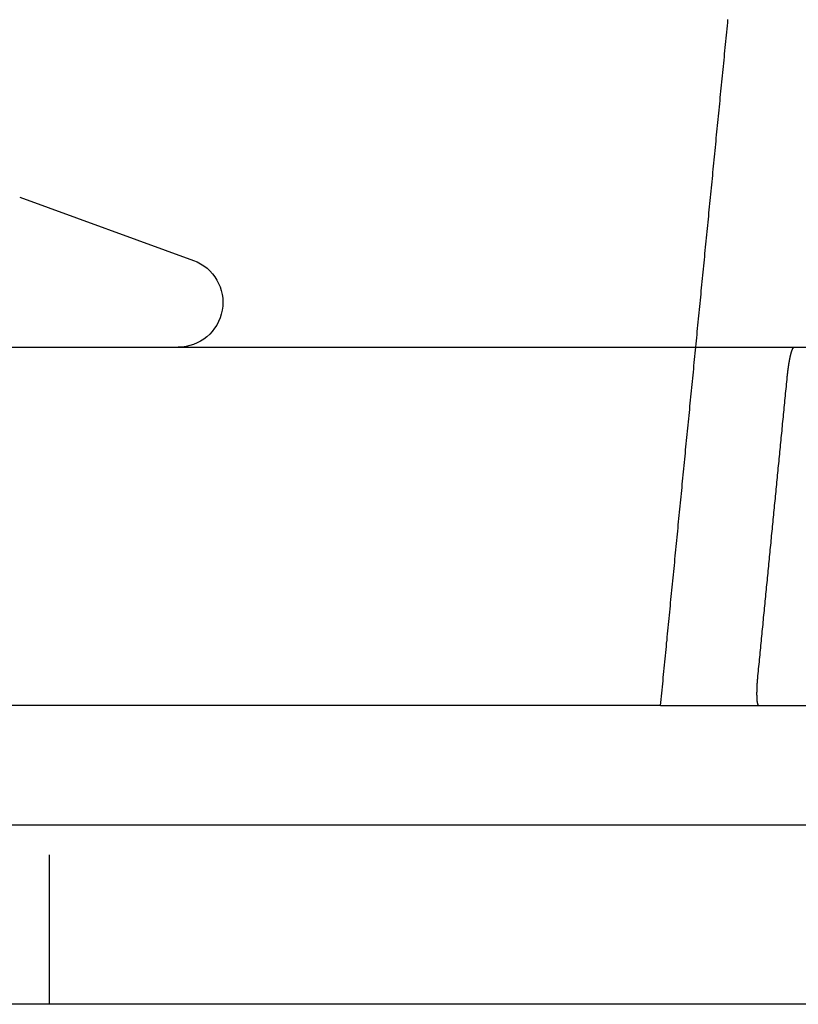
# Model space of a CAD drawing. Extents: x 1238 to 2014, y -298 to 282.
# Drawn here: x 1331 to 1344, y 165 to 182 of the extents above; entities that cross this region are included whole.
import ezdxf

# ---------------------------------------------------------------- set-up
doc = ezdxf.new("R2010")
doc.units = 0
doc.header["$LTSCALE"] = 10
doc.linetypes.add('VERDECKT', pattern=[0.375, 0.25, -0.125])
doc.layers.get('0').update_dxf_attribs({"linetype": 'CONTINUOUS'})
doc.layers.add('STEMPEL', color=3, linetype='CONTINUOUS')

# ---------------------------------------------------------------- blocks, each defined once
blk = doc.blocks.new('A$CBF322D02')
at = {"extrusion": (0, 1, -2e-16)}
for p, q in [((768.0637, 23.8875), (770.9698, 22.8298)), ((688.5632, 21.375), (779.3762, 21.375)), ((778.787, 15.375), (688.5632, 15.375)), ((779.1879, 15.375), (798.0931, 15.375)), ((928.0632, 13.375), (683.0632, 13.375)), ((928.0632, 10.375), (683.0632, 10.375))]:
    blk.add_line(p, q, dxfattribs=at)
at = {"color": 1, "linetype": 'VERDECKT', "extrusion": (0, 1, -2e-16)}
for p, q in [((779.3762, 21.375), (781.0215, 21.375)), ((781.0215, 21.375), (781.4569, 21.375)), ((768.5632, 10.375), (768.5632, 13.375))]:
    blk.add_line(p, q, dxfattribs=at)
for points in [[(778.787, 15.375, 0), (778.792, 15.4272, 0), (778.797, 15.4794, 0), (778.802, 15.5316, 0), (778.807, 15.5838, 0), (778.813, 15.636, 0), (778.818, 15.6882, 0), (778.823, 15.7403, 0), (778.828, 15.7925, 0), (778.833, 15.8447, 0), (778.838, 15.8969, 0), (778.843, 15.9491, 0), (778.848, 16.0013, 0), (778.854, 16.0535, 0), (778.859, 16.1057, 0), (778.864, 16.1579, 0), (778.869, 16.2101, 0), (778.874, 16.2623, 0), (778.879, 16.3145, 0), (778.884, 16.3667, 0), (778.889, 16.4189, 0), (778.895, 16.4711, 0), (778.9, 16.5233, 0), (778.905, 16.5754, 0), (778.91, 16.6276, 0), (778.915, 16.6798, 0), (778.92, 16.732, 0), (778.925, 16.7842, 0), (778.93, 16.8364, 0), (778.936, 16.8886, 0), (778.941, 16.9408, 0), (778.946, 16.993, 0), (778.951, 17.0452, 0), (778.956, 17.0974, 0), (778.961, 17.1496, 0), (778.966, 17.2018, 0), (778.971, 17.254, 0), (778.977, 17.3062, 0), (778.982, 17.3584, 0), (778.987, 17.4106, 0), (778.992, 17.4628, 0), (778.997, 17.515, 0), (779.002, 17.5672, 0), (779.007, 17.6194, 0), (779.012, 17.6716, 0), (779.018, 17.7238, 0), (779.023, 17.776, 0), (779.028, 17.8282, 0), (779.033, 17.8804, 0), (779.038, 17.9326, 0), (779.043, 17.9848, 0), (779.048, 18.037, 0), (779.053, 18.0892, 0), (779.059, 18.1414, 0), (779.064, 18.1936, 0), (779.069, 18.2458, 0), (779.074, 18.298, 0), (779.079, 18.3502, 0), (779.084, 18.4024, 0), (779.089, 18.4546, 0), (779.094, 18.5068, 0), (779.1, 18.559, 0), (779.105, 18.6112, 0), (779.11, 18.6634, 0), (779.115, 18.7156, 0), (779.12, 18.7678, 0), (779.125, 18.82, 0), (779.13, 18.8722, 0), (779.136, 18.9244, 0), (779.141, 18.9766, 0), (779.146, 19.0288, 0), (779.151, 19.081, 0), (779.156, 19.1332, 0), (779.161, 19.1854, 0), (779.166, 19.2376, 0), (779.171, 19.2898, 0), (779.177, 19.342, 0), (779.182, 19.3942, 0), (779.187, 19.4464, 0), (779.192, 19.4986, 0), (779.197, 19.5508, 0), (779.202, 19.603, 0), (779.207, 19.6552, 0), (779.212, 19.7074, 0), (779.218, 19.7596, 0), (779.223, 19.8118, 0), (779.228, 19.8641, 0), (779.233, 19.9163, 0), (779.238, 19.9685, 0), (779.243, 20.0207, 0), (779.248, 20.0729, 0), (779.253, 20.1251, 0), (779.259, 20.1773, 0), (779.264, 20.2295, 0), (779.269, 20.2817, 0), (779.274, 20.3339, 0), (779.279, 20.3861, 0), (779.284, 20.4383, 0), (779.289, 20.4905, 0), (779.294, 20.5427, 0), (779.3, 20.5949, 0), (779.305, 20.6471, 0), (779.31, 20.6993, 0), (779.315, 20.7516, 0), (779.32, 20.8038, 0), (779.325, 20.856, 0), (779.33, 20.9082, 0), (779.336, 20.9604, 0), (779.341, 21.0126, 0), (779.346, 21.0648, 0), (779.351, 21.117, 0), (779.356, 21.1692, 0), (779.361, 21.2214, 0), (779.366, 21.2736, 0), (779.371, 21.3258, 0), (779.377, 21.378, 0), (779.382, 21.4303, 0), (779.387, 21.4825, 0), (779.392, 21.5347, 0), (779.397, 21.5869, 0), (779.402, 21.6391, 0), (779.407, 21.6913, 0), (779.412, 21.7435, 0), (779.418, 21.7957, 0), (779.423, 21.8479, 0), (779.428, 21.9001, 0), (779.433, 21.9524, 0), (779.438, 22.0046, 0), (779.443, 22.0568, 0), (779.448, 22.109, 0), (779.453, 22.1612, 0), (779.459, 22.2134, 0), (779.464, 22.2656, 0), (779.469, 22.3178, 0), (779.474, 22.37, 0), (779.479, 22.4223, 0), (779.484, 22.4745, 0), (779.489, 22.5267, 0), (779.495, 22.5789, 0), (779.5, 22.6311, 0), (779.505, 22.6833, 0), (779.51, 22.7355, 0), (779.515, 22.7877, 0), (779.52, 22.84, 0), (779.525, 22.8922, 0), (779.53, 22.9444, 0), (779.536, 22.9966, 0), (779.541, 23.0488, 0), (779.546, 23.101, 0), (779.551, 23.1532, 0), (779.556, 23.2055, 0), (779.561, 23.2577, 0), (779.566, 23.3099, 0), (779.571, 23.3621, 0), (779.577, 23.4143, 0), (779.582, 23.4665, 0), (779.587, 23.5187, 0), (779.592, 23.571, 0), (779.597, 23.6232, 0), (779.602, 23.6754, 0), (779.607, 23.7276, 0), (779.613, 23.7798, 0), (779.618, 23.832, 0), (779.623, 23.8842, 0), (779.628, 23.9365, 0), (779.633, 23.9887, 0), (779.638, 24.0409, 0), (779.643, 24.0931, 0), (779.648, 24.1453, 0), (779.654, 24.1975, 0), (779.659, 24.2498, 0), (779.664, 24.302, 0), (779.669, 24.3542, 0), (779.674, 24.4064, 0), (779.679, 24.4586, 0), (779.684, 24.5108, 0), (779.69, 24.5631, 0), (779.695, 24.6153, 0), (779.7, 24.6675, 0), (779.705, 24.7197, 0), (779.71, 24.7719, 0), (779.715, 24.8242, 0), (779.72, 24.8764, 0), (779.725, 24.9286, 0), (779.731, 24.9808, 0), (779.736, 25.033, 0), (779.741, 25.0852, 0), (779.746, 25.1375, 0), (779.751, 25.1897, 0), (779.756, 25.2419, 0), (779.761, 25.2941, 0), (779.766, 25.3463, 0), (779.772, 25.3986, 0), (779.777, 25.4508, 0), (779.782, 25.503, 0), (779.787, 25.5552, 0), (779.792, 25.6074, 0), (779.797, 25.6597, 0), (779.802, 25.7119, 0), (779.808, 25.7641, 0), (779.813, 25.8163, 0), (779.818, 25.8685, 0), (779.823, 25.9208, 0), (779.828, 25.973, 0), (779.833, 26.0252, 0), (779.838, 26.0774, 0), (779.843, 26.1297, 0), (779.849, 26.1819, 0), (779.854, 26.2341, 0), (779.859, 26.2863, 0), (779.864, 26.3385, 0), (779.869, 26.3908, 0), (779.874, 26.443, 0), (779.879, 26.4952, 0), (779.885, 26.5474, 0), (779.89, 26.5997, 0), (779.895, 26.6519, 0), (779.9, 26.7041, 0), (779.905, 26.7563, 0), (779.91, 26.8086, 0), (779.915, 26.8608, 0)], [(778.787, 15.375, 0), (778.787, 15.375, 0), (778.787, 15.375, 0), (778.787, 15.375, 0), (778.787, 15.375, 0), (778.787, 15.375, 0), (778.787, 15.375, 0), (778.787, 15.375, 0), (778.787, 15.375, 0), (778.787, 15.375, 0), (778.787, 15.375, 0), (778.788, 15.375, 0), (778.788, 15.375, 0), (778.788, 15.375, 0), (778.788, 15.375, 0), (778.788, 15.375, 0), (778.788, 15.375, 0), (778.788, 15.375, 0), (778.788, 15.375, 0), (778.789, 15.375, 0), (778.789, 15.375, 0), (778.789, 15.375, 0), (778.789, 15.375, 0), (778.789, 15.375, 0), (778.79, 15.375, 0), (778.79, 15.375, 0), (778.79, 15.375, 0), (778.79, 15.375, 0), (778.791, 15.375, 0), (778.791, 15.375, 0), (778.791, 15.375, 0), (778.791, 15.375, 0), (778.792, 15.375, 0), (778.792, 15.375, 0), (778.792, 15.375, 0), (778.793, 15.375, 0), (778.793, 15.375, 0), (778.793, 15.375, 0), (778.794, 15.375, 0), (778.794, 15.375, 0), (778.794, 15.375, 0), (778.795, 15.375, 0), (778.795, 15.375, 0), (778.795, 15.375, 0), (778.796, 15.375, 0), (778.796, 15.375, 0), (778.797, 15.375, 0), (778.797, 15.375, 0), (778.798, 15.375, 0), (778.798, 15.375, 0), (778.798, 15.375, 0), (778.799, 15.375, 0), (778.799, 15.375, 0), (778.8, 15.375, 0), (778.8, 15.375, 0), (778.801, 15.375, 0), (778.801, 15.375, 0), (778.802, 15.375, 0), (778.802, 15.375, 0), (778.803, 15.375, 0), (778.804, 15.375, 0), (778.804, 15.375, 0), (778.805, 15.375, 0), (778.805, 15.375, 0), (778.806, 15.375, 0), (778.806, 15.375, 0), (778.807, 15.375, 0), (778.808, 15.375, 0), (778.808, 15.375, 0), (778.809, 15.375, 0), (778.809, 15.375, 0), (778.81, 15.375, 0), (778.811, 15.375, 0), (778.811, 15.375, 0), (778.812, 15.375, 0), (778.813, 15.375, 0), (778.813, 15.375, 0), (778.814, 15.375, 0), (778.815, 15.375, 0), (778.816, 15.375, 0), (778.816, 15.375, 0), (778.817, 15.375, 0), (778.818, 15.375, 0), (778.819, 15.375, 0), (778.819, 15.375, 0), (778.82, 15.375, 0), (778.821, 15.375, 0), (778.822, 15.375, 0), (778.822, 15.375, 0), (778.823, 15.375, 0), (778.824, 15.375, 0), (778.825, 15.375, 0), (778.826, 15.375, 0), (778.826, 15.375, 0), (778.827, 15.375, 0), (778.828, 15.375, 0), (778.829, 15.375, 0), (778.83, 15.375, 0), (778.831, 15.375, 0), (778.832, 15.375, 0), (778.833, 15.375, 0), (778.833, 15.375, 0), (778.834, 15.375, 0), (778.835, 15.375, 0), (778.836, 15.375, 0), (778.837, 15.375, 0), (778.838, 15.375, 0), (778.839, 15.375, 0), (778.84, 15.375, 0), (778.841, 15.375, 0), (778.842, 15.375, 0), (778.843, 15.375, 0), (778.844, 15.375, 0), (778.845, 15.375, 0), (778.846, 15.375, 0), (778.847, 15.375, 0), (778.848, 15.375, 0), (778.849, 15.375, 0), (778.85, 15.375, 0), (778.851, 15.375, 0), (778.852, 15.375, 0), (778.853, 15.375, 0), (778.854, 15.375, 0), (778.855, 15.375, 0), (778.856, 15.375, 0), (778.858, 15.375, 0), (778.859, 15.375, 0), (778.86, 15.375, 0), (778.861, 15.375, 0), (778.862, 15.375, 0), (778.863, 15.375, 0), (778.864, 15.375, 0), (778.865, 15.375, 0), (778.867, 15.375, 0), (778.868, 15.375, 0), (778.869, 15.375, 0), (778.87, 15.375, 0), (778.871, 15.375, 0), (778.873, 15.375, 0), (778.874, 15.375, 0), (778.875, 15.375, 0), (778.876, 15.375, 0), (778.877, 15.375, 0), (778.879, 15.375, 0), (778.88, 15.375, 0), (778.881, 15.375, 0), (778.882, 15.375, 0), (778.884, 15.375, 0), (778.885, 15.375, 0), (778.886, 15.375, 0), (778.888, 15.375, 0), (778.889, 15.375, 0), (778.89, 15.375, 0), (778.891, 15.375, 0), (778.893, 15.375, 0), (778.894, 15.375, 0), (778.895, 15.375, 0), (778.897, 15.375, 0), (778.898, 15.375, 0), (778.899, 15.375, 0), (778.901, 15.375, 0), (778.902, 15.375, 0), (778.904, 15.375, 0), (778.905, 15.375, 0), (778.906, 15.375, 0), (778.908, 15.375, 0), (778.909, 15.375, 0), (778.911, 15.375, 0), (778.912, 15.375, 0), (778.913, 15.375, 0), (778.915, 15.375, 0), (778.916, 15.375, 0), (778.918, 15.375, 0), (778.919, 15.375, 0), (778.921, 15.375, 0), (778.922, 15.375, 0), (778.924, 15.375, 0), (778.925, 15.375, 0), (778.927, 15.375, 0), (778.928, 15.375, 0), (778.93, 15.375, 0), (778.931, 15.375, 0), (778.933, 15.375, 0), (778.934, 15.375, 0), (778.936, 15.375, 0), (778.937, 15.375, 0), (778.939, 15.375, 0), (778.94, 15.375, 0), (778.942, 15.375, 0), (778.943, 15.375, 0), (778.945, 15.375, 0), (778.946, 15.375, 0), (778.948, 15.375, 0), (778.95, 15.375, 0), (778.951, 15.375, 0), (778.953, 15.375, 0), (778.954, 15.375, 0), (778.956, 15.375, 0), (778.958, 15.375, 0), (778.959, 15.375, 0), (778.961, 15.375, 0), (778.962, 15.375, 0), (778.964, 15.375, 0), (778.966, 15.375, 0), (778.967, 15.375, 0), (778.969, 15.375, 0), (778.971, 15.375, 0), (778.972, 15.375, 0), (778.974, 15.375, 0), (778.976, 15.375, 0), (778.977, 15.375, 0), (778.979, 15.375, 0), (778.981, 15.375, 0), (778.982, 15.375, 0), (778.984, 15.375, 0), (778.986, 15.375, 0), (778.988, 15.375, 0), (778.989, 15.375, 0), (778.991, 15.375, 0), (778.993, 15.375, 0), (778.995, 15.375, 0), (778.996, 15.375, 0), (778.998, 15.375, 0), (779, 15.375, 0), (779.002, 15.375, 0), (779.003, 15.375, 0), (779.005, 15.375, 0), (779.007, 15.375, 0), (779.009, 15.375, 0), (779.01, 15.375, 0), (779.012, 15.375, 0), (779.014, 15.375, 0), (779.016, 15.375, 0), (779.018, 15.375, 0), (779.019, 15.375, 0), (779.021, 15.375, 0), (779.023, 15.375, 0), (779.025, 15.375, 0), (779.027, 15.375, 0), (779.029, 15.375, 0), (779.03, 15.375, 0), (779.032, 15.375, 0), (779.034, 15.375, 0), (779.036, 15.375, 0), (779.038, 15.375, 0), (779.04, 15.375, 0), (779.042, 15.375, 0), (779.043, 15.375, 0), (779.045, 15.375, 0), (779.047, 15.375, 0), (779.049, 15.375, 0), (779.051, 15.375, 0), (779.053, 15.375, 0), (779.055, 15.375, 0), (779.057, 15.375, 0), (779.059, 15.375, 0), (779.061, 15.375, 0), (779.062, 15.375, 0), (779.064, 15.375, 0), (779.066, 15.375, 0), (779.068, 15.375, 0), (779.07, 15.375, 0), (779.072, 15.375, 0), (779.074, 15.375, 0), (779.076, 15.375, 0), (779.078, 15.375, 0), (779.08, 15.375, 0), (779.082, 15.375, 0), (779.084, 15.375, 0), (779.086, 15.375, 0), (779.088, 15.375, 0), (779.09, 15.375, 0), (779.092, 15.375, 0), (779.094, 15.375, 0), (779.096, 15.375, 0), (779.098, 15.375, 0), (779.1, 15.375, 0), (779.102, 15.375, 0), (779.104, 15.375, 0), (779.106, 15.375, 0), (779.108, 15.375, 0), (779.11, 15.375, 0), (779.112, 15.375, 0), (779.114, 15.375, 0), (779.116, 15.375, 0), (779.118, 15.375, 0), (779.12, 15.375, 0), (779.122, 15.375, 0), (779.124, 15.375, 0), (779.126, 15.375, 0), (779.128, 15.375, 0), (779.13, 15.375, 0), (779.132, 15.375, 0), (779.134, 15.375, 0), (779.136, 15.375, 0), (779.138, 15.375, 0), (779.14, 15.375, 0), (779.142, 15.375, 0), (779.144, 15.375, 0), (779.146, 15.375, 0), (779.148, 15.375, 0), (779.15, 15.375, 0), (779.152, 15.375, 0), (779.154, 15.375, 0), (779.157, 15.375, 0), (779.159, 15.375, 0), (779.161, 15.375, 0), (779.163, 15.375, 0), (779.165, 15.375, 0), (779.167, 15.375, 0), (779.169, 15.375, 0), (779.171, 15.375, 0), (779.173, 15.375, 0), (779.175, 15.375, 0), (779.177, 15.375, 0), (779.179, 15.375, 0), (779.182, 15.375, 0), (779.184, 15.375, 0), (779.186, 15.375, 0), (779.188, 15.375, 0)]]:
    blk.add_polyline3d(points)
at = {"color": 1}
for points in [[(780.907, 20.875, 0), (780.907, 20.8763, 0), (780.907, 20.8776, 0), (780.907, 20.8789, 0), (780.907, 20.8802, 0), (780.908, 20.8815, 0), (780.908, 20.8828, 0), (780.908, 20.8841, 0), (780.908, 20.8854, 0), (780.908, 20.8867, 0), (780.908, 20.888, 0), (780.908, 20.8893, 0), (780.909, 20.8906, 0), (780.909, 20.8919, 0), (780.909, 20.8933, 0), (780.909, 20.8946, 0), (780.909, 20.8959, 0), (780.909, 20.8973, 0), (780.909, 20.8986, 0), (780.909, 20.8999, 0), (780.91, 20.9013, 0), (780.91, 20.9026, 0), (780.91, 20.9039, 0), (780.91, 20.9053, 0), (780.91, 20.9066, 0), (780.91, 20.908, 0), (780.91, 20.9093, 0), (780.911, 20.9107, 0), (780.911, 20.912, 0), (780.911, 20.9134, 0), (780.911, 20.9147, 0), (780.911, 20.9161, 0), (780.911, 20.9175, 0), (780.911, 20.9188, 0), (780.912, 20.9202, 0), (780.912, 20.9215, 0), (780.912, 20.9229, 0), (780.912, 20.9243, 0), (780.912, 20.9256, 0), (780.912, 20.927, 0), (780.913, 20.9284, 0), (780.913, 20.9298, 0), (780.913, 20.9311, 0), (780.913, 20.9325, 0), (780.913, 20.9339, 0), (780.913, 20.9352, 0), (780.913, 20.9366, 0), (780.914, 20.938, 0), (780.914, 20.9394, 0), (780.914, 20.9407, 0), (780.914, 20.9421, 0), (780.914, 20.9435, 0), (780.914, 20.9449, 0), (780.915, 20.9463, 0), (780.915, 20.9476, 0), (780.915, 20.949, 0), (780.915, 20.9504, 0), (780.915, 20.9518, 0), (780.915, 20.9532, 0), (780.916, 20.9545, 0), (780.916, 20.9559, 0), (780.916, 20.9573, 0), (780.916, 20.9587, 0), (780.916, 20.9601, 0), (780.916, 20.9614, 0), (780.917, 20.9628, 0), (780.917, 20.9642, 0), (780.917, 20.9656, 0), (780.917, 20.967, 0), (780.917, 20.9683, 0), (780.917, 20.9697, 0), (780.918, 20.9711, 0), (780.918, 20.9725, 0), (780.918, 20.9738, 0), (780.918, 20.9752, 0), (780.918, 20.9766, 0), (780.918, 20.9779, 0), (780.919, 20.9793, 0), (780.919, 20.9807, 0), (780.919, 20.9821, 0), (780.919, 20.9834, 0), (780.919, 20.9848, 0), (780.919, 20.9862, 0), (780.92, 20.9875, 0), (780.92, 20.9889, 0), (780.92, 20.9902, 0), (780.92, 20.9916, 0), (780.92, 20.993, 0), (780.921, 20.9943, 0), (780.921, 20.9957, 0), (780.921, 20.997, 0), (780.921, 20.9984, 0), (780.921, 20.9997, 0), (780.921, 21.0011, 0), (780.922, 21.0024, 0), (780.922, 21.0038, 0), (780.922, 21.0051, 0), (780.922, 21.0065, 0), (780.922, 21.0078, 0), (780.922, 21.0091, 0), (780.923, 21.0105, 0), (780.923, 21.0118, 0), (780.923, 21.0131, 0), (780.923, 21.0145, 0), (780.923, 21.0158, 0), (780.924, 21.0171, 0), (780.924, 21.0184, 0), (780.924, 21.0197, 0), (780.924, 21.0211, 0), (780.924, 21.0224, 0), (780.924, 21.0237, 0), (780.925, 21.025, 0), (780.925, 21.0263, 0), (780.925, 21.0276, 0), (780.925, 21.0289, 0), (780.925, 21.0302, 0), (780.926, 21.0315, 0), (780.926, 21.0328, 0), (780.926, 21.0341, 0), (780.926, 21.0354, 0), (780.926, 21.0366, 0), (780.926, 21.0379, 0), (780.927, 21.0392, 0), (780.927, 21.0405, 0), (780.927, 21.0417, 0), (780.927, 21.043, 0), (780.927, 21.0443, 0), (780.928, 21.0455, 0), (780.928, 21.0468, 0), (780.928, 21.048, 0), (780.928, 21.0493, 0), (780.928, 21.0505, 0), (780.929, 21.0518, 0), (780.929, 21.053, 0), (780.929, 21.0542, 0), (780.929, 21.0555, 0), (780.929, 21.0567, 0), (780.929, 21.0579, 0), (780.93, 21.0591, 0), (780.93, 21.0603, 0), (780.93, 21.0615, 0), (780.93, 21.0628, 0), (780.93, 21.064, 0), (780.931, 21.0651, 0), (780.931, 21.0663, 0), (780.931, 21.0675, 0), (780.931, 21.0687, 0), (780.931, 21.0699, 0), (780.931, 21.0711, 0), (780.932, 21.0723, 0), (780.932, 21.0735, 0), (780.932, 21.0747, 0), (780.932, 21.0759, 0), (780.932, 21.0771, 0), (780.933, 21.0783, 0), (780.933, 21.0795, 0), (780.933, 21.0807, 0), (780.933, 21.0819, 0), (780.933, 21.0831, 0), (780.933, 21.0843, 0), (780.934, 21.0855, 0), (780.934, 21.0868, 0), (780.934, 21.088, 0), (780.934, 21.0892, 0), (780.934, 21.0904, 0), (780.935, 21.0916, 0), (780.935, 21.0928, 0), (780.935, 21.094, 0), (780.935, 21.0952, 0), (780.935, 21.0965, 0), (780.936, 21.0977, 0), (780.936, 21.0989, 0), (780.936, 21.1001, 0), (780.936, 21.1013, 0), (780.936, 21.1025, 0), (780.937, 21.1037, 0), (780.937, 21.105, 0), (780.937, 21.1062, 0), (780.937, 21.1074, 0), (780.937, 21.1086, 0), (780.938, 21.1098, 0), (780.938, 21.111, 0), (780.938, 21.1123, 0), (780.938, 21.1135, 0), (780.938, 21.1147, 0), (780.939, 21.1159, 0), (780.939, 21.1171, 0), (780.939, 21.1183, 0), (780.939, 21.1195, 0), (780.94, 21.1207, 0), (780.94, 21.1219, 0), (780.94, 21.1232, 0), (780.94, 21.1244, 0), (780.94, 21.1256, 0), (780.941, 21.1268, 0), (780.941, 21.128, 0), (780.941, 21.1292, 0), (780.941, 21.1304, 0), (780.941, 21.1316, 0), (780.942, 21.1328, 0), (780.942, 21.134, 0), (780.942, 21.1352, 0), (780.942, 21.1364, 0), (780.942, 21.1376, 0), (780.943, 21.1388, 0), (780.943, 21.14, 0), (780.943, 21.1411, 0), (780.943, 21.1423, 0), (780.944, 21.1435, 0), (780.944, 21.1447, 0), (780.944, 21.1459, 0), (780.944, 21.1471, 0), (780.944, 21.1482, 0), (780.945, 21.1494, 0), (780.945, 21.1506, 0), (780.945, 21.1518, 0), (780.945, 21.1529, 0), (780.945, 21.1541, 0), (780.946, 21.1553, 0), (780.946, 21.1564, 0), (780.946, 21.1576, 0), (780.946, 21.1587, 0), (780.947, 21.1599, 0), (780.947, 21.1611, 0), (780.947, 21.1622, 0), (780.947, 21.1633, 0), (780.947, 21.1645, 0), (780.948, 21.1656, 0), (780.948, 21.1668, 0), (780.948, 21.1679, 0), (780.948, 21.169, 0), (780.949, 21.1702, 0), (780.949, 21.1713, 0), (780.949, 21.1724, 0), (780.949, 21.1736, 0), (780.949, 21.1747, 0), (780.95, 21.1758, 0), (780.95, 21.1769, 0), (780.95, 21.178, 0), (780.95, 21.1791, 0), (780.95, 21.1802, 0), (780.951, 21.1813, 0), (780.951, 21.1824, 0), (780.951, 21.1835, 0), (780.951, 21.1846, 0), (780.952, 21.1857, 0), (780.952, 21.1868, 0), (780.952, 21.1879, 0), (780.952, 21.1889, 0), (780.952, 21.19, 0), (780.953, 21.1911, 0), (780.953, 21.1922, 0), (780.953, 21.1932, 0), (780.953, 21.1943, 0), (780.954, 21.1953, 0), (780.954, 21.1964, 0), (780.954, 21.1974, 0), (780.954, 21.1985, 0), (780.954, 21.1995, 0), (780.955, 21.2006, 0), (780.955, 21.2016, 0), (780.955, 21.2026, 0), (780.955, 21.2037, 0), (780.956, 21.2047, 0), (780.956, 21.2057, 0), (780.956, 21.2067, 0), (780.956, 21.2077, 0), (780.956, 21.2087, 0), (780.957, 21.2097, 0), (780.957, 21.2107, 0), (780.957, 21.2117, 0), (780.957, 21.2127, 0), (780.957, 21.2137, 0), (780.958, 21.2147, 0), (780.958, 21.2157, 0), (780.958, 21.2166, 0), (780.958, 21.2176, 0), (780.959, 21.2186, 0), (780.959, 21.2195, 0), (780.959, 21.2205, 0), (780.959, 21.2214, 0), (780.959, 21.2224, 0), (780.96, 21.2233, 0), (780.96, 21.2243, 0), (780.96, 21.2252, 0), (780.96, 21.2261, 0), (780.96, 21.227, 0), (780.961, 21.228, 0), (780.961, 21.2289, 0), (780.961, 21.2298, 0), (780.961, 21.2307, 0), (780.961, 21.2316, 0), (780.962, 21.2325, 0), (780.962, 21.2334, 0), (780.962, 21.2343, 0), (780.962, 21.2352, 0), (780.963, 21.2362, 0), (780.963, 21.2371, 0), (780.963, 21.238, 0), (780.963, 21.2389, 0), (780.963, 21.2398, 0), (780.964, 21.2407, 0), (780.964, 21.2416, 0), (780.964, 21.2425, 0), (780.964, 21.2434, 0), (780.965, 21.2443, 0), (780.965, 21.2452, 0), (780.965, 21.2461, 0), (780.965, 21.247, 0), (780.965, 21.2479, 0), (780.966, 21.2488, 0), (780.966, 21.2497, 0), (780.966, 21.2506, 0), (780.966, 21.2515, 0), (780.966, 21.2524, 0), (780.967, 21.2533, 0), (780.967, 21.2542, 0), (780.967, 21.255, 0), (780.967, 21.2559, 0), (780.968, 21.2568, 0), (780.968, 21.2577, 0), (780.968, 21.2586, 0), (780.968, 21.2595, 0), (780.968, 21.2603, 0), (780.969, 21.2612, 0), (780.969, 21.2621, 0), (780.969, 21.263, 0), (780.969, 21.2638, 0), (780.97, 21.2647, 0), (780.97, 21.2656, 0), (780.97, 21.2664, 0), (780.97, 21.2673, 0), (780.971, 21.2682, 0), (780.971, 21.269, 0), (780.971, 21.2699, 0), (780.971, 21.2707, 0), (780.971, 21.2716, 0), (780.972, 21.2724, 0), (780.972, 21.2733, 0), (780.972, 21.2741, 0), (780.972, 21.275, 0), (780.973, 21.2758, 0), (780.973, 21.2766, 0), (780.973, 21.2775, 0), (780.973, 21.2783, 0), (780.974, 21.2791, 0), (780.974, 21.2799, 0), (780.974, 21.2808, 0), (780.974, 21.2816, 0), (780.974, 21.2824, 0), (780.975, 21.2832, 0), (780.975, 21.284, 0), (780.975, 21.2848, 0), (780.975, 21.2856, 0), (780.976, 21.2864, 0), (780.976, 21.2872, 0), (780.976, 21.288, 0), (780.976, 21.2888, 0), (780.976, 21.2896, 0), (780.977, 21.2904, 0), (780.977, 21.2912, 0), (780.977, 21.292, 0), (780.977, 21.2927, 0), (780.978, 21.2935, 0), (780.978, 21.2943, 0), (780.978, 21.295, 0), (780.978, 21.2958, 0), (780.979, 21.2965, 0), (780.979, 21.2973, 0), (780.979, 21.2981, 0), (780.979, 21.2988, 0), (780.979, 21.2995, 0), (780.98, 21.3003, 0), (780.98, 21.301, 0), (780.98, 21.3017, 0), (780.98, 21.3025, 0), (780.981, 21.3032, 0), (780.981, 21.3039, 0), (780.981, 21.3046, 0), (780.981, 21.3053, 0), (780.982, 21.306, 0), (780.982, 21.3068, 0), (780.982, 21.3075, 0), (780.982, 21.3082, 0), (780.982, 21.3088, 0), (780.983, 21.3095, 0), (780.983, 21.3102, 0), (780.983, 21.3109, 0), (780.983, 21.3116, 0), (780.984, 21.3123, 0), (780.984, 21.3129, 0), (780.984, 21.3136, 0), (780.984, 21.3143, 0), (780.984, 21.3149, 0), (780.985, 21.3156, 0), (780.985, 21.3162, 0), (780.985, 21.3169, 0), (780.985, 21.3175, 0), (780.986, 21.3181, 0), (780.986, 21.3188, 0), (780.986, 21.3194, 0), (780.986, 21.32, 0), (780.986, 21.3207, 0), (780.987, 21.3213, 0), (780.987, 21.3219, 0), (780.987, 21.3225, 0), (780.987, 21.3231, 0), (780.988, 21.3237, 0), (780.988, 21.3243, 0), (780.988, 21.3249, 0), (780.988, 21.3255, 0), (780.988, 21.3261, 0), (780.989, 21.3266, 0), (780.989, 21.3272, 0), (780.989, 21.3278, 0), (780.989, 21.3284, 0), (780.989, 21.3289, 0), (780.99, 21.3295, 0), (780.99, 21.33, 0), (780.99, 21.3306, 0), (780.99, 21.3311, 0), (780.991, 21.3317, 0), (780.991, 21.3322, 0), (780.991, 21.3327, 0), (780.991, 21.3333, 0), (780.991, 21.3338, 0), (780.992, 21.3343, 0), (780.992, 21.3348, 0), (780.992, 21.3353, 0), (780.992, 21.3358, 0), (780.992, 21.3363, 0), (780.993, 21.3368, 0), (780.993, 21.3373, 0), (780.993, 21.3378, 0), (780.993, 21.3383, 0), (780.993, 21.3388, 0), (780.994, 21.3393, 0), (780.994, 21.3398, 0), (780.994, 21.3402, 0), (780.994, 21.3407, 0), (780.994, 21.3412, 0), (780.995, 21.3417, 0), (780.995, 21.3421, 0), (780.995, 21.3426, 0), (780.995, 21.3431, 0), (780.996, 21.3435, 0), (780.996, 21.344, 0), (780.996, 21.3445, 0), (780.996, 21.3449, 0), (780.996, 21.3454, 0), (780.997, 21.3458, 0), (780.997, 21.3463, 0), (780.997, 21.3467, 0), (780.997, 21.3472, 0), (780.997, 21.3476, 0), (780.998, 21.348, 0), (780.998, 21.3485, 0), (780.998, 21.3489, 0), (780.998, 21.3493, 0), (780.998, 21.3498, 0), (780.999, 21.3502, 0), (780.999, 21.3506, 0), (780.999, 21.351, 0), (780.999, 21.3514, 0), (781, 21.3519, 0), (781, 21.3523, 0), (781, 21.3527, 0), (781, 21.3531, 0), (781, 21.3535, 0), (781.001, 21.3539, 0), (781.001, 21.3543, 0), (781.001, 21.3547, 0), (781.001, 21.3551, 0), (781.001, 21.3554, 0), (781.002, 21.3558, 0), (781.002, 21.3562, 0), (781.002, 21.3566, 0), (781.002, 21.357, 0), (781.002, 21.3573, 0), (781.003, 21.3577, 0), (781.003, 21.358, 0), (781.003, 21.3584, 0), (781.003, 21.3588, 0), (781.004, 21.3591, 0), (781.004, 21.3595, 0), (781.004, 21.3598, 0), (781.004, 21.3601, 0), (781.004, 21.3605, 0), (781.005, 21.3608, 0), (781.005, 21.3612, 0), (781.005, 21.3615, 0), (781.005, 21.3618, 0), (781.005, 21.3621, 0), (781.006, 21.3624, 0), (781.006, 21.3627, 0), (781.006, 21.3631, 0), (781.006, 21.3634, 0), (781.006, 21.3637, 0), (781.007, 21.364, 0), (781.007, 21.3642, 0), (781.007, 21.3645, 0), (781.007, 21.3648, 0), (781.008, 21.3651, 0), (781.008, 21.3654, 0), (781.008, 21.3656, 0), (781.008, 21.3659, 0), (781.008, 21.3662, 0), (781.009, 21.3664, 0), (781.009, 21.3667, 0), (781.009, 21.3669, 0), (781.009, 21.3672, 0), (781.009, 21.3674, 0), (781.01, 21.3677, 0), (781.01, 21.3679, 0), (781.01, 21.3681, 0), (781.01, 21.3684, 0), (781.01, 21.3686, 0), (781.011, 21.3688, 0), (781.011, 21.369, 0), (781.011, 21.3692, 0), (781.011, 21.3695, 0), (781.011, 21.3697, 0), (781.012, 21.3699, 0), (781.012, 21.3701, 0), (781.012, 21.3702, 0), (781.012, 21.3704, 0), (781.012, 21.3706, 0), (781.013, 21.3708, 0), (781.013, 21.371, 0), (781.013, 21.3711, 0), (781.013, 21.3713, 0), (781.013, 21.3715, 0), (781.014, 21.3716, 0), (781.014, 21.3718, 0), (781.014, 21.3719, 0), (781.014, 21.3721, 0), (781.014, 21.3722, 0), (781.015, 21.3724, 0), (781.015, 21.3725, 0), (781.015, 21.3727, 0), (781.015, 21.3728, 0), (781.015, 21.3729, 0), (781.016, 21.373, 0), (781.016, 21.3732, 0), (781.016, 21.3733, 0), (781.016, 21.3734, 0), (781.016, 21.3735, 0), (781.016, 21.3736, 0), (781.017, 21.3737, 0), (781.017, 21.3738, 0), (781.017, 21.3739, 0), (781.017, 21.374, 0), (781.017, 21.3741, 0), (781.018, 21.3741, 0), (781.018, 21.3742, 0), (781.018, 21.3743, 0), (781.018, 21.3744, 0), (781.018, 21.3744, 0), (781.018, 21.3745, 0), (781.019, 21.3745, 0), (781.019, 21.3746, 0), (781.019, 21.3747, 0), (781.019, 21.3747, 0), (781.019, 21.3747, 0), (781.02, 21.3748, 0), (781.02, 21.3748, 0), (781.02, 21.3749, 0), (781.02, 21.3749, 0), (781.02, 21.3749, 0), (781.02, 21.3749, 0), (781.021, 21.375, 0), (781.021, 21.375, 0), (781.021, 21.375, 0), (781.021, 21.375, 0), (781.021, 21.375, 0), (781.021, 21.375, 0)], [(780.433, 15.375, 0), (780.433, 15.375, 0), (780.433, 15.375, 0), (780.433, 15.375, 0), (780.432, 15.375, 0), (780.432, 15.375, 0), (780.432, 15.3751, 0), (780.432, 15.3751, 0), (780.432, 15.3751, 0), (780.432, 15.3751, 0), (780.431, 15.3752, 0), (780.431, 15.3752, 0), (780.431, 15.3753, 0), (780.431, 15.3753, 0), (780.431, 15.3754, 0), (780.431, 15.3754, 0), (780.43, 15.3755, 0), (780.43, 15.3755, 0), (780.43, 15.3756, 0), (780.43, 15.3757, 0), (780.43, 15.3757, 0), (780.43, 15.3758, 0), (780.429, 15.3759, 0), (780.429, 15.376, 0), (780.429, 15.376, 0), (780.429, 15.3761, 0), (780.429, 15.3762, 0), (780.429, 15.3763, 0), (780.428, 15.3764, 0), (780.428, 15.3765, 0), (780.428, 15.3766, 0), (780.428, 15.3767, 0), (780.428, 15.3769, 0), (780.428, 15.377, 0), (780.427, 15.3771, 0), (780.427, 15.3772, 0), (780.427, 15.3774, 0), (780.427, 15.3775, 0), (780.427, 15.3776, 0), (780.427, 15.3778, 0), (780.426, 15.3779, 0), (780.426, 15.3781, 0), (780.426, 15.3782, 0), (780.426, 15.3784, 0), (780.426, 15.3786, 0), (780.426, 15.3787, 0), (780.425, 15.3789, 0), (780.425, 15.3791, 0), (780.425, 15.3792, 0), (780.425, 15.3794, 0), (780.425, 15.3796, 0), (780.425, 15.3798, 0), (780.424, 15.38, 0), (780.424, 15.3802, 0), (780.424, 15.3804, 0), (780.424, 15.3806, 0), (780.424, 15.3808, 0), (780.424, 15.381, 0), (780.423, 15.3812, 0), (780.423, 15.3815, 0), (780.423, 15.3817, 0), (780.423, 15.3819, 0), (780.423, 15.3821, 0), (780.423, 15.3824, 0), (780.422, 15.3826, 0), (780.422, 15.3829, 0), (780.422, 15.3831, 0), (780.422, 15.3834, 0), (780.422, 15.3836, 0), (780.422, 15.3839, 0), (780.422, 15.3841, 0), (780.421, 15.3844, 0), (780.421, 15.3847, 0), (780.421, 15.385, 0), (780.421, 15.3853, 0), (780.421, 15.3855, 0), (780.421, 15.3858, 0), (780.42, 15.3861, 0), (780.42, 15.3864, 0), (780.42, 15.3867, 0), (780.42, 15.387, 0), (780.42, 15.3873, 0), (780.42, 15.3876, 0), (780.42, 15.388, 0), (780.419, 15.3883, 0), (780.419, 15.3886, 0), (780.419, 15.3889, 0), (780.419, 15.3893, 0), (780.419, 15.3896, 0), (780.419, 15.3899, 0), (780.419, 15.3903, 0), (780.418, 15.3906, 0), (780.418, 15.391, 0), (780.418, 15.3913, 0), (780.418, 15.3917, 0), (780.418, 15.3921, 0), (780.418, 15.3924, 0), (780.418, 15.3928, 0), (780.417, 15.3932, 0), (780.417, 15.3935, 0), (780.417, 15.3939, 0), (780.417, 15.3943, 0), (780.417, 15.3947, 0), (780.417, 15.3951, 0), (780.417, 15.3954, 0), (780.416, 15.3958, 0), (780.416, 15.3962, 0), (780.416, 15.3966, 0), (780.416, 15.397, 0), (780.416, 15.3974, 0), (780.416, 15.3978, 0), (780.416, 15.3983, 0), (780.416, 15.3987, 0), (780.415, 15.3991, 0), (780.415, 15.3995, 0), (780.415, 15.3999, 0), (780.415, 15.4004, 0), (780.415, 15.4008, 0), (780.415, 15.4012, 0), (780.415, 15.4016, 0), (780.415, 15.4021, 0), (780.414, 15.4025, 0), (780.414, 15.403, 0), (780.414, 15.4034, 0), (780.414, 15.4039, 0), (780.414, 15.4043, 0), (780.414, 15.4048, 0), (780.414, 15.4052, 0), (780.414, 15.4057, 0), (780.413, 15.4061, 0), (780.413, 15.4066, 0), (780.413, 15.4071, 0), (780.413, 15.4075, 0), (780.413, 15.408, 0), (780.413, 15.4085, 0), (780.413, 15.4089, 0), (780.413, 15.4094, 0), (780.412, 15.4099, 0), (780.412, 15.4104, 0), (780.412, 15.4109, 0), (780.412, 15.4113, 0), (780.412, 15.4118, 0), (780.412, 15.4123, 0), (780.412, 15.4128, 0), (780.412, 15.4133, 0), (780.412, 15.4138, 0), (780.412, 15.4143, 0), (780.411, 15.4148, 0), (780.411, 15.4153, 0), (780.411, 15.4158, 0), (780.411, 15.4164, 0), (780.411, 15.4169, 0), (780.411, 15.4174, 0), (780.411, 15.4179, 0), (780.411, 15.4185, 0), (780.411, 15.419, 0), (780.41, 15.4196, 0), (780.41, 15.4201, 0), (780.41, 15.4207, 0), (780.41, 15.4212, 0), (780.41, 15.4218, 0), (780.41, 15.4224, 0), (780.41, 15.4229, 0), (780.41, 15.4235, 0), (780.41, 15.4241, 0), (780.41, 15.4247, 0), (780.409, 15.4253, 0), (780.409, 15.4259, 0), (780.409, 15.4265, 0), (780.409, 15.4271, 0), (780.409, 15.4277, 0), (780.409, 15.4283, 0), (780.409, 15.4289, 0), (780.409, 15.4295, 0), (780.409, 15.4301, 0), (780.409, 15.4307, 0), (780.408, 15.4314, 0), (780.408, 15.432, 0), (780.408, 15.4326, 0), (780.408, 15.4333, 0), (780.408, 15.4339, 0), (780.408, 15.4346, 0), (780.408, 15.4352, 0), (780.408, 15.4359, 0), (780.408, 15.4366, 0), (780.408, 15.4372, 0), (780.407, 15.4379, 0), (780.407, 15.4386, 0), (780.407, 15.4392, 0), (780.407, 15.4399, 0), (780.407, 15.4406, 0), (780.407, 15.4413, 0), (780.407, 15.442, 0), (780.407, 15.4427, 0), (780.407, 15.4434, 0), (780.407, 15.4441, 0), (780.407, 15.4448, 0), (780.406, 15.4455, 0), (780.406, 15.4462, 0), (780.406, 15.4469, 0), (780.406, 15.4477, 0), (780.406, 15.4484, 0), (780.406, 15.4491, 0), (780.406, 15.4499, 0), (780.406, 15.4506, 0), (780.406, 15.4513, 0), (780.406, 15.4521, 0), (780.406, 15.4528, 0), (780.406, 15.4536, 0), (780.405, 15.4543, 0), (780.405, 15.4551, 0), (780.405, 15.4559, 0), (780.405, 15.4566, 0), (780.405, 15.4574, 0), (780.405, 15.4582, 0), (780.405, 15.4589, 0), (780.405, 15.4597, 0), (780.405, 15.4605, 0), (780.405, 15.4613, 0), (780.405, 15.4621, 0), (780.405, 15.4629, 0), (780.405, 15.4637, 0), (780.404, 15.4645, 0), (780.404, 15.4653, 0), (780.404, 15.4661, 0), (780.404, 15.4669, 0), (780.404, 15.4677, 0), (780.404, 15.4685, 0), (780.404, 15.4693, 0), (780.404, 15.4702, 0), (780.404, 15.471, 0), (780.404, 15.4718, 0), (780.404, 15.4726, 0), (780.404, 15.4735, 0), (780.404, 15.4743, 0), (780.404, 15.4751, 0), (780.404, 15.476, 0), (780.403, 15.4768, 0), (780.403, 15.4777, 0), (780.403, 15.4785, 0), (780.403, 15.4794, 0), (780.403, 15.4802, 0), (780.403, 15.4811, 0), (780.403, 15.4819, 0), (780.403, 15.4828, 0), (780.403, 15.4836, 0), (780.403, 15.4845, 0), (780.403, 15.4854, 0), (780.403, 15.4862, 0), (780.403, 15.4871, 0), (780.403, 15.488, 0), (780.403, 15.4888, 0), (780.403, 15.4897, 0), (780.403, 15.4906, 0), (780.403, 15.4915, 0), (780.402, 15.4923, 0), (780.402, 15.4932, 0), (780.402, 15.4941, 0), (780.402, 15.495, 0), (780.402, 15.4959, 0), (780.402, 15.4968, 0), (780.402, 15.4977, 0), (780.402, 15.4985, 0), (780.402, 15.4994, 0), (780.402, 15.5003, 0), (780.402, 15.5012, 0), (780.402, 15.5021, 0), (780.402, 15.503, 0), (780.402, 15.5039, 0), (780.402, 15.5048, 0), (780.402, 15.5057, 0), (780.402, 15.5066, 0), (780.402, 15.5075, 0), (780.402, 15.5084, 0), (780.402, 15.5093, 0), (780.402, 15.5102, 0), (780.402, 15.5111, 0), (780.401, 15.512, 0), (780.401, 15.5129, 0), (780.401, 15.5138, 0), (780.401, 15.5147, 0), (780.401, 15.5156, 0), (780.401, 15.5166, 0), (780.401, 15.5175, 0), (780.401, 15.5184, 0), (780.401, 15.5193, 0), (780.401, 15.5202, 0), (780.401, 15.5211, 0), (780.401, 15.522, 0), (780.401, 15.5229, 0), (780.401, 15.5238, 0), (780.401, 15.5248, 0), (780.401, 15.5257, 0), (780.401, 15.5266, 0), (780.401, 15.5276, 0), (780.401, 15.5285, 0), (780.401, 15.5295, 0), (780.401, 15.5304, 0), (780.401, 15.5314, 0), (780.401, 15.5323, 0), (780.401, 15.5333, 0), (780.401, 15.5343, 0), (780.401, 15.5352, 0), (780.401, 15.5362, 0), (780.401, 15.5372, 0), (780.401, 15.5382, 0), (780.401, 15.5392, 0), (780.401, 15.5402, 0), (780.401, 15.5412, 0), (780.401, 15.5422, 0), (780.401, 15.5432, 0), (780.401, 15.5442, 0), (780.401, 15.5452, 0), (780.401, 15.5462, 0), (780.401, 15.5472, 0), (780.401, 15.5483, 0), (780.401, 15.5493, 0), (780.4, 15.5503, 0), (780.4, 15.5514, 0), (780.4, 15.5524, 0), (780.4, 15.5535, 0), (780.4, 15.5545, 0), (780.4, 15.5556, 0), (780.4, 15.5566, 0), (780.4, 15.5577, 0), (780.4, 15.5588, 0), (780.4, 15.5598, 0), (780.4, 15.5609, 0), (780.4, 15.562, 0), (780.4, 15.563, 0), (780.4, 15.5641, 0), (780.4, 15.5652, 0), (780.4, 15.5663, 0), (780.4, 15.5674, 0), (780.4, 15.5685, 0), (780.4, 15.5696, 0), (780.4, 15.5707, 0), (780.4, 15.5718, 0), (780.4, 15.5729, 0), (780.4, 15.574, 0), (780.4, 15.5751, 0), (780.4, 15.5762, 0), (780.4, 15.5773, 0), (780.4, 15.5785, 0), (780.4, 15.5796, 0), (780.4, 15.5807, 0), (780.4, 15.5819, 0), (780.4, 15.583, 0), (780.4, 15.5841, 0), (780.4, 15.5853, 0), (780.4, 15.5864, 0), (780.4, 15.5875, 0), (780.4, 15.5887, 0), (780.4, 15.5898, 0), (780.4, 15.591, 0), (780.4, 15.5921, 0), (780.4, 15.5933, 0), (780.4, 15.5945, 0), (780.4, 15.5956, 0), (780.4, 15.5968, 0), (780.4, 15.598, 0), (780.4, 15.5991, 0), (780.4, 15.6003, 0), (780.4, 15.6015, 0), (780.4, 15.6026, 0), (780.401, 15.6038, 0), (780.401, 15.605, 0), (780.401, 15.6062, 0), (780.401, 15.6074, 0), (780.401, 15.6085, 0), (780.401, 15.6097, 0), (780.401, 15.6109, 0), (780.401, 15.6121, 0), (780.401, 15.6133, 0), (780.401, 15.6145, 0), (780.401, 15.6157, 0), (780.401, 15.6169, 0), (780.401, 15.6181, 0), (780.401, 15.6193, 0), (780.401, 15.6205, 0), (780.401, 15.6217, 0), (780.401, 15.6229, 0), (780.401, 15.6241, 0), (780.401, 15.6253, 0), (780.401, 15.6265, 0), (780.401, 15.6277, 0), (780.401, 15.6289, 0), (780.401, 15.6301, 0), (780.401, 15.6313, 0), (780.401, 15.6325, 0), (780.401, 15.6338, 0), (780.401, 15.635, 0), (780.401, 15.6362, 0), (780.401, 15.6374, 0), (780.401, 15.6386, 0), (780.401, 15.6398, 0), (780.401, 15.641, 0), (780.401, 15.6422, 0), (780.401, 15.6435, 0), (780.401, 15.6447, 0), (780.401, 15.6459, 0), (780.401, 15.6471, 0), (780.402, 15.6483, 0), (780.402, 15.6495, 0), (780.402, 15.6507, 0), (780.402, 15.652, 0), (780.402, 15.6532, 0), (780.402, 15.6544, 0), (780.402, 15.6556, 0), (780.402, 15.6568, 0), (780.402, 15.658, 0), (780.402, 15.6592, 0), (780.402, 15.6604, 0), (780.402, 15.6617, 0), (780.402, 15.6629, 0), (780.402, 15.6641, 0), (780.402, 15.6653, 0), (780.402, 15.6665, 0), (780.402, 15.6677, 0), (780.402, 15.6689, 0), (780.402, 15.6701, 0), (780.402, 15.6713, 0), (780.402, 15.6725, 0), (780.402, 15.6737, 0), (780.402, 15.6749, 0), (780.403, 15.6761, 0), (780.403, 15.6773, 0), (780.403, 15.6785, 0), (780.403, 15.6797, 0), (780.403, 15.6809, 0), (780.403, 15.6821, 0), (780.403, 15.6833, 0), (780.403, 15.6845, 0), (780.403, 15.6857, 0), (780.403, 15.6869, 0), (780.403, 15.6881, 0), (780.403, 15.6893, 0), (780.403, 15.6905, 0), (780.403, 15.6917, 0), (780.403, 15.6929, 0), (780.403, 15.6941, 0), (780.403, 15.6954, 0), (780.403, 15.6966, 0), (780.404, 15.6978, 0), (780.404, 15.6991, 0), (780.404, 15.7003, 0), (780.404, 15.7016, 0), (780.404, 15.7028, 0), (780.404, 15.7041, 0), (780.404, 15.7053, 0), (780.404, 15.7066, 0), (780.404, 15.7078, 0), (780.404, 15.7091, 0), (780.404, 15.7104, 0), (780.404, 15.7117, 0), (780.404, 15.7129, 0), (780.404, 15.7142, 0), (780.404, 15.7155, 0), (780.404, 15.7168, 0), (780.405, 15.7181, 0), (780.405, 15.7194, 0), (780.405, 15.7207, 0), (780.405, 15.722, 0), (780.405, 15.7233, 0), (780.405, 15.7246, 0), (780.405, 15.7259, 0), (780.405, 15.7272, 0), (780.405, 15.7285, 0), (780.405, 15.7298, 0), (780.405, 15.7311, 0), (780.405, 15.7325, 0), (780.405, 15.7338, 0), (780.406, 15.7351, 0), (780.406, 15.7364, 0), (780.406, 15.7378, 0), (780.406, 15.7391, 0), (780.406, 15.7404, 0), (780.406, 15.7418, 0), (780.406, 15.7431, 0), (780.406, 15.7445, 0), (780.406, 15.7458, 0), (780.406, 15.7472, 0), (780.406, 15.7485, 0), (780.406, 15.7498, 0), (780.407, 15.7512, 0), (780.407, 15.7526, 0), (780.407, 15.7539, 0), (780.407, 15.7553, 0), (780.407, 15.7566, 0), (780.407, 15.758, 0), (780.407, 15.7593, 0), (780.407, 15.7607, 0), (780.407, 15.7621, 0), (780.407, 15.7634, 0), (780.407, 15.7648, 0), (780.408, 15.7662, 0), (780.408, 15.7675, 0), (780.408, 15.7689, 0), (780.408, 15.7703, 0), (780.408, 15.7717, 0), (780.408, 15.773, 0), (780.408, 15.7744, 0), (780.408, 15.7758, 0), (780.408, 15.7772, 0), (780.408, 15.7785, 0), (780.408, 15.7799, 0), (780.409, 15.7813, 0), (780.409, 15.7827, 0), (780.409, 15.7841, 0), (780.409, 15.7854, 0), (780.409, 15.7868, 0), (780.409, 15.7882, 0), (780.409, 15.7896, 0), (780.409, 15.791, 0), (780.409, 15.7924, 0), (780.41, 15.7937, 0), (780.41, 15.7951, 0), (780.41, 15.7965, 0), (780.41, 15.7979, 0), (780.41, 15.7993, 0), (780.41, 15.8007, 0), (780.41, 15.802, 0), (780.41, 15.8034, 0), (780.41, 15.8048, 0), (780.411, 15.8062, 0), (780.411, 15.8076, 0), (780.411, 15.809, 0), (780.411, 15.8103, 0), (780.411, 15.8117, 0), (780.411, 15.8131, 0), (780.411, 15.8145, 0), (780.411, 15.8159, 0), (780.411, 15.8172, 0), (780.412, 15.8186, 0), (780.412, 15.82, 0), (780.412, 15.8214, 0), (780.412, 15.8228, 0), (780.412, 15.8241, 0), (780.412, 15.8255, 0), (780.412, 15.8269, 0), (780.412, 15.8282, 0), (780.412, 15.8296, 0), (780.413, 15.831, 0), (780.413, 15.8323, 0), (780.413, 15.8337, 0), (780.413, 15.8351, 0), (780.413, 15.8364, 0), (780.413, 15.8378, 0), (780.413, 15.8392, 0), (780.413, 15.8405, 0), (780.414, 15.8419, 0), (780.414, 15.8432, 0), (780.414, 15.8446, 0), (780.414, 15.8459, 0), (780.414, 15.8473, 0), (780.414, 15.8486, 0), (780.414, 15.85, 0), (780.414, 15.8513, 0), (780.414, 15.8526, 0), (780.415, 15.854, 0), (780.415, 15.8553, 0), (780.415, 15.8566, 0), (780.415, 15.858, 0), (780.415, 15.8593, 0), (780.415, 15.8606, 0), (780.415, 15.8619, 0), (780.415, 15.8633, 0), (780.416, 15.8646, 0), (780.416, 15.8659, 0), (780.416, 15.8672, 0), (780.416, 15.8685, 0), (780.416, 15.8698, 0), (780.416, 15.8711, 0), (780.416, 15.8724, 0), (780.416, 15.8737, 0), (780.417, 15.875, 0)]]:
    blk.add_polyline3d(points, dxfattribs=at)
at = {"color": 1, "linetype": 'VERDECKT'}
blk.add_polyline3d([(780.417, 15.875, 0), (780.42, 15.9141, 0), (780.424, 15.9531, 0), (780.428, 15.9922, 0), (780.432, 16.0312, 0), (780.436, 16.0703, 0), (780.44, 16.1093, 0), (780.443, 16.1484, 0), (780.447, 16.1874, 0), (780.451, 16.2265, 0), (780.455, 16.2656, 0), (780.459, 16.3046, 0), (780.463, 16.3437, 0), (780.466, 16.3827, 0), (780.47, 16.4218, 0), (780.474, 16.4608, 0), (780.478, 16.4999, 0), (780.482, 16.539, 0), (780.486, 16.578, 0), (780.489, 16.6171, 0), (780.493, 16.6561, 0), (780.497, 16.6952, 0), (780.501, 16.7342, 0), (780.505, 16.7733, 0), (780.509, 16.8124, 0), (780.512, 16.8514, 0), (780.516, 16.8905, 0), (780.52, 16.9295, 0), (780.524, 16.9686, 0), (780.528, 17.0077, 0), (780.531, 17.0467, 0), (780.535, 17.0858, 0), (780.539, 17.1248, 0), (780.543, 17.1639, 0), (780.547, 17.203, 0), (780.551, 17.242, 0), (780.554, 17.2811, 0), (780.558, 17.3201, 0), (780.562, 17.3592, 0), (780.566, 17.3982, 0), (780.57, 17.4373, 0), (780.574, 17.4764, 0), (780.577, 17.5154, 0), (780.581, 17.5545, 0), (780.585, 17.5935, 0), (780.589, 17.6326, 0), (780.593, 17.6717, 0), (780.597, 17.7107, 0), (780.6, 17.7498, 0), (780.604, 17.7889, 0), (780.608, 17.8279, 0), (780.612, 17.867, 0), (780.616, 17.906, 0), (780.62, 17.9451, 0), (780.623, 17.9842, 0), (780.627, 18.0232, 0), (780.631, 18.0623, 0), (780.635, 18.1013, 0), (780.639, 18.1404, 0), (780.643, 18.1795, 0), (780.646, 18.2185, 0), (780.65, 18.2576, 0), (780.654, 18.2967, 0), (780.658, 18.3357, 0), (780.662, 18.3748, 0), (780.666, 18.4138, 0), (780.669, 18.4529, 0), (780.673, 18.492, 0), (780.677, 18.531, 0), (780.681, 18.5701, 0), (780.685, 18.6092, 0), (780.689, 18.6482, 0), (780.692, 18.6873, 0), (780.696, 18.7263, 0), (780.7, 18.7654, 0), (780.704, 18.8045, 0), (780.708, 18.8435, 0), (780.712, 18.8826, 0), (780.715, 18.9217, 0), (780.719, 18.9607, 0), (780.723, 18.9998, 0), (780.727, 19.0389, 0), (780.731, 19.0779, 0), (780.735, 19.117, 0), (780.738, 19.1561, 0), (780.742, 19.1951, 0), (780.746, 19.2342, 0), (780.75, 19.2732, 0), (780.754, 19.3123, 0), (780.757, 19.3514, 0), (780.761, 19.3904, 0), (780.765, 19.4295, 0), (780.769, 19.4686, 0), (780.773, 19.5076, 0), (780.777, 19.5467, 0), (780.78, 19.5858, 0), (780.784, 19.6248, 0), (780.788, 19.6639, 0), (780.792, 19.703, 0), (780.796, 19.742, 0), (780.8, 19.7811, 0), (780.803, 19.8202, 0), (780.807, 19.8592, 0), (780.811, 19.8983, 0), (780.815, 19.9374, 0), (780.819, 19.9764, 0), (780.823, 20.0155, 0), (780.826, 20.0546, 0), (780.83, 20.0936, 0), (780.834, 20.1327, 0), (780.838, 20.1718, 0), (780.842, 20.2108, 0), (780.846, 20.2499, 0), (780.849, 20.289, 0), (780.853, 20.328, 0), (780.857, 20.3671, 0), (780.861, 20.4062, 0), (780.865, 20.4452, 0), (780.869, 20.4843, 0), (780.872, 20.5234, 0), (780.876, 20.5624, 0), (780.88, 20.6015, 0), (780.884, 20.6406, 0), (780.888, 20.6797, 0), (780.892, 20.7187, 0), (780.895, 20.7578, 0), (780.899, 20.7969, 0), (780.903, 20.8359, 0), (780.907, 20.875, 0)], dxfattribs=at)
at = {"extrusion": (0, -2e-16, -1)}
blk.add_arc((-770.7132, 22.125), 0.75, 110, 270, dxfattribs=at)

msp = doc.modelspace()

# ---------------------------------------------------------------- block references
at = {"layer": 'STEMPEL'}
msp.add_blockref('A$CBF322D02', (563.057, 154.904, -81.486), dxfattribs=at)

doc.saveas('drawing.dxf')
